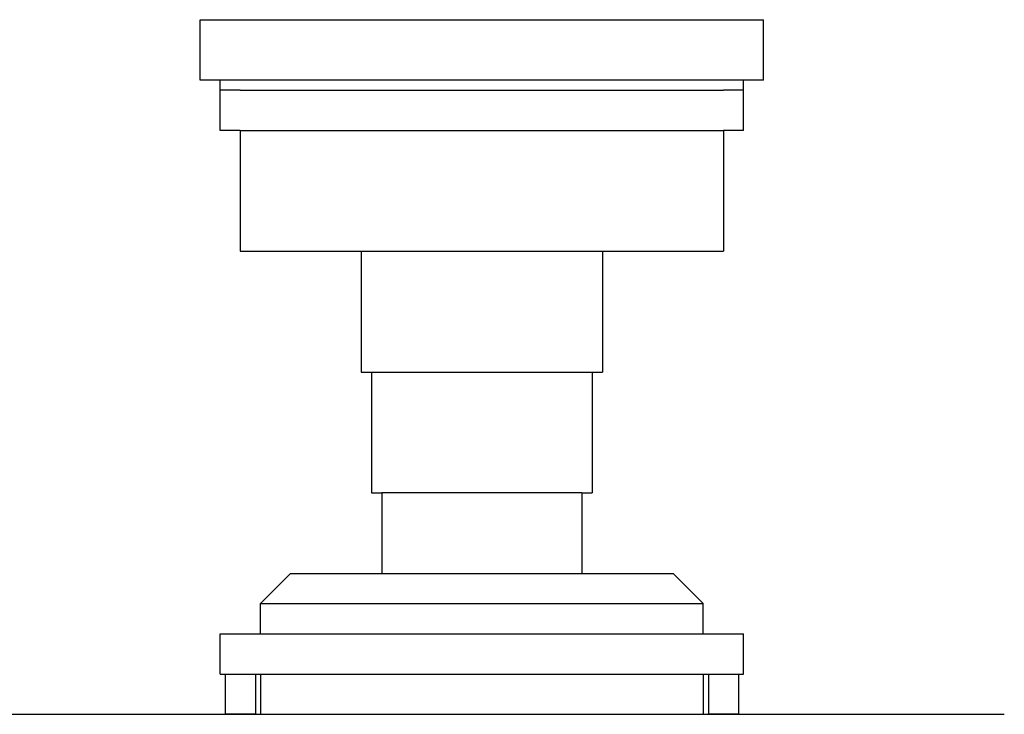
# Model space of a CAD drawing. Units: metres. Extents: x 0.73 to 8.48, y -0.58 to 1.24.
# Drawn here: x 7.23 to 8.48, y -0.31 to 0.57 of the extents above; entities that cross this region are included whole.
import ezdxf

# ---------------------------------------------------------------- set-up
doc = ezdxf.new("R2010")
doc.units = ezdxf.units.M
doc.layers.add('Edges', color=7, linetype='Continuous')

# ---------------------------------------------------------------- blocks, each defined once
blk = doc.blocks.new('ultrasound fr')
at = {"layer": 'Edges'}
for p, q in [((0.2243, 0.0901), (0.2243, 0.1663)), ((0.2243, 0.1663), (0.9355, 0.1663)), ((0.9355, 0.0901), (0.9355, 0.1663)), ((0.9355, 0.0901), (0.2243, 0.0901)), ((0.2497, 0.0774), (0.2497, 0.0901)), ((0.9101, 0.0774), (0.9101, 0.0901)), ((0.2751, 0.0774), (0.2497, 0.0774)), ((0.2497, 0.0266), (0.2497, 0.0774)), ((0.2751, 0.0774), (0.8847, 0.0774)), ((0.9101, 0.0774), (0.8847, 0.0774)), ((0.9101, 0.0266), (0.9101, 0.0774)), ((0.2751, 0.0266), (0.2497, 0.0266)), ((0.2751, 0.0266), (0.3005, 0.0266)), ((0.2751, 0.0266), (0.2751, -0.1258)), ((0.3005, 0.0266), (0.8593, 0.0266)), ((0.8593, 0.0266), (0.8847, 0.0266)), ((0.9101, 0.0266), (0.8847, 0.0266)), ((0.8847, 0.0266), (0.8847, -0.1258)), ((0.2751, -0.1258), (0.4275, -0.1258)), ((0.4275, -0.1258), (0.4275, -0.2782)), ((0.4275, -0.1258), (0.7323, -0.1258)), ((0.7323, -0.1258), (0.7323, -0.2782)), ((0.7323, -0.1258), (0.8847, -0.1258)), ((0.4275, -0.2782), (0.4407, -0.2782)), ((0.4407, -0.2782), (0.4407, -0.4306)), ((0.4407, -0.2782), (0.7192, -0.2782)), ((0.7192, -0.2782), (0.7192, -0.4306)), ((0.7192, -0.2782), (0.7323, -0.2782)), ((0.4407, -0.4306), (0.4538, -0.4306)), ((0.4538, -0.4306), (0.4538, -0.5322)), ((0.706, -0.4306), (0.4538, -0.4306)), ((0.706, -0.4306), (0.7192, -0.4306)), ((0.706, -0.4306), (0.706, -0.5322)), ((0.3005, -0.5703), (0.3386, -0.5322)), ((0.3386, -0.5322), (0.4538, -0.5322)), ((0.4538, -0.5322), (0.706, -0.5322)), ((0.706, -0.5322), (0.8212, -0.5322)), ((0.8212, -0.5322), (0.8593, -0.5703)), ((0.3005, -0.6084), (0.3005, -0.5703)), ((0.3005, -0.5703), (0.8593, -0.5703)), ((0.8593, -0.6084), (0.8593, -0.5703)), ((0.2497, -0.6592), (0.2497, -0.6084)), ((0.2497, -0.6084), (0.3005, -0.6084)), ((0.3005, -0.6084), (0.8593, -0.6084)), ((0.8593, -0.6084), (0.9101, -0.6084)), ((0.9101, -0.6592), (0.9101, -0.6084)), ((0.2497, -0.6592), (0.2561, -0.6592)), ((0.2561, -0.6592), (0.2561, -0.71)), ((0.2561, -0.6592), (0.2942, -0.6592)), ((0.2942, -0.6592), (0.2942, -0.71)), ((0.2942, -0.6592), (0.3005, -0.6592)), ((0.3005, -0.6592), (0.3005, -0.71)), ((0.3005, -0.6592), (0.8593, -0.6592)), ((0.8593, -0.6592), (0.8657, -0.6592)), ((0.8593, -0.6592), (0.8593, -0.71)), ((0.8657, -0.6592), (0.8657, -0.71)), ((0.8657, -0.6592), (0.9038, -0.6592)), ((0.9038, -0.6592), (0.9038, -0.71)), ((0.9038, -0.6592), (0.9101, -0.6592)), ((0.2942, -0.71), (0.2561, -0.71)), ((0.3005, -0.71), (0.8593, -0.71)), ((0.9038, -0.71), (0.8657, -0.71))]:
    blk.add_line(p, q, dxfattribs=at)

msp = doc.modelspace()

# ---------------------------------------------------------------- linework, layer by layer
msp.add_line((3.1892, -0.3059), (8.4774, -0.3059))

# ---------------------------------------------------------------- block references
msp.add_blockref('ultrasound fr', (7.2382, 0.4041))

doc.saveas('drawing.dxf')
